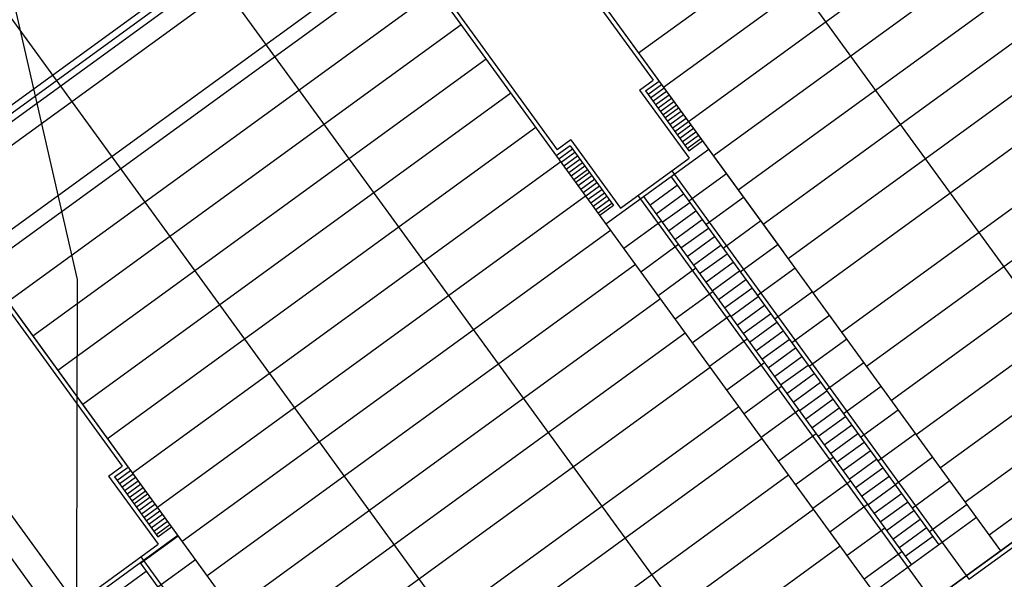
# Model space of a CAD drawing. Extents: x 790917 to 798090, y 7595979 to 7601082.
# Drawn here: x 794587 to 794610, y 7597805 to 7597819 of the extents above; entities that cross this region are included whole.
import ezdxf

# ---------------------------------------------------------------- set-up
doc = ezdxf.new("R2010")
doc.units = 0
doc.linetypes.add('DASHED', pattern=[19.05, 12.7, -6.35])
doc.linetypes.add('DASHED2', pattern=[9.525, 6.35, -3.175])
doc.layers.get('0').update_dxf_attribs({"linetype": 'CONTINUOUS'})
for name, color, linetype in [("DMT'S", 7, 'CONTINUOUS'), ('ESTRADA_CAMINHO', 10, 'CONTINUOUS'), ('PROJEÇÃO ESTRUTURA VERTEDOURO', 253, 'CONTINUOUS'), ('simbologia_geral', 2, 'CONTINUOUS'), ('TOP-CURVA_INTERMEDIARIA', 33, 'CONTINUOUS')]:
    doc.layers.add(name, color=color, linetype=linetype)

# ---------------------------------------------------------------- blocks, each defined once
blk = doc.blocks.new('A$C30524AB7')
at = {"layer": 'PROJEÇÃO ESTRUTURA VERTEDOURO', "color": 7, "linetype": 'DASHED2', "ltscale": 30}
for p, q in [((129.517, -143.019), (45.512, -204.094)), ((129.611, -143.149), (45.606, -204.223)), ((129.705, -143.278), (45.7, -204.353)), ((121.303, -149.951), (56.153, -197.317)), ((53.668, -201.096), (118.778, -153.758, 0)), ((53.878, -201.385), (118.989, -154.047, 0)), ((64.178, -177.289, 0), (83.284, -203.568)), ((55.281, -183.757, 0), (74.387, -210.037)), ((51.641, -186.404, 0), (70.747, -212.683)), ((71.771, -194.535), (81.881, -187.184)), ((72.359, -195.344), (82.469, -187.993)), ((72.947, -196.152), (83.057, -188.802)), ((73.535, -196.961), (83.645, -189.611)), ((68.76, -190.565), (72.114, -195.177)), ((68.841, -190.506), (80.318, -206.291)), ((74.123, -197.77), (84.233, -190.419)), ((74.711, -198.579), (84.821, -191.228)), ((69.534, -191.458), (75.191, -199.239)), ((66.496, -192.211), (69.849, -196.824)), ((75.299, -199.388), (85.409, -192.037)), ((66.415, -192.27), (77.891, -208.055)), ((75.887, -200.197), (85.997, -192.846)), ((66.992, -193.064), (56.882, -200.414)), ((76.563, -201.127), (86.673, -193.776)), ((67.58, -193.872), (57.47, -201.223)), ((68.168, -194.681), (58.058, -202.032)), ((77.151, -201.936), (87.262, -194.585)), ((71.79, -195.412), (72.114, -195.177)), ((71.93, -195.434), (72.254, -195.199)), ((68.756, -195.49), (58.646, -202.841)), ((71.79, -195.412), (72.962, -197.024)), ((71.93, -195.434), (72.955, -196.844)), ((71.989, -195.515), (72.312, -195.28)), ((72.048, -195.596), (72.371, -195.361)), ((72.106, -195.677), (72.43, -195.442)), ((87.85, -195.394), (77.739, -202.744)), ((72.165, -195.758), (72.489, -195.523)), ((72.224, -195.839), (72.548, -195.603)), ((72.283, -195.92), (72.606, -195.684)), ((72.342, -196), (72.665, -195.765)), ((72.39, -196.066), (72.713, -195.831)), ((72.448, -196.147), (72.772, -195.912)), ((72.507, -196.228), (72.831, -195.993)), ((72.566, -196.309), (72.89, -196.074)), ((72.625, -196.39), (72.948, -196.155)), ((69.344, -196.299), (59.234, -203.649)), ((72.684, -196.471), (73.007, -196.236)), ((72.742, -196.552), (73.066, -196.316)), ((72.801, -196.633), (73.125, -196.397)), ((88.438, -196.203), (78.327, -203.553)), ((70.173, -196.588), (69.849, -196.824)), ((70.173, -196.588), (71.345, -198.2)), ((72.86, -196.713), (73.184, -196.478)), ((72.919, -196.794), (73.242, -196.559)), ((72.955, -196.844), (73.279, -196.609)), ((70.151, -196.728), (69.827, -196.963)), ((70.209, -196.809), (69.886, -197.044)), ((70.268, -196.89), (69.945, -197.125)), ((70.151, -196.728), (71.176, -198.138)), ((70.999, -198.575), (73.426, -196.811)), ((69.932, -197.108), (59.822, -204.458)), ((70.327, -196.971), (70.004, -197.206)), ((70.386, -197.052), (70.062, -197.287)), ((71.345, -198.2), (72.962, -197.024)), ((89.006, -196.985), (78.896, -204.336)), ((70.445, -197.132), (70.121, -197.368)), ((70.503, -197.213), (70.18, -197.449)), ((70.562, -197.294), (70.239, -197.529)), ((72.558, -197.318), (79.568, -206.96)), ((70.61, -197.36), (70.287, -197.595)), ((70.669, -197.441), (70.345, -197.676)), ((70.728, -197.522), (70.404, -197.757)), ((72.536, -197.458), (78.857, -206.153)), ((73.845, -197.388), (72.955, -198.035)), ((70.787, -197.603), (70.463, -197.838)), ((70.845, -197.684), (70.522, -197.919)), ((70.904, -197.765), (70.581, -198)), ((72.036, -198.131), (72.683, -197.66)), ((72.036, -198.131), (72.683, -197.66)), ((89.594, -197.794), (79.484, -205.144)), ((70.52, -197.917), (60.41, -205.267)), ((70.963, -197.845), (70.639, -198.081)), ((71.022, -197.926), (70.698, -198.161)), ((71.081, -198.007), (70.757, -198.242)), ((71.749, -197.906), (78.759, -207.548)), ((71.889, -197.929), (78.21, -206.623)), ((72.183, -198.333), (72.83, -197.863)), ((74.251, -197.946), (73.361, -198.593)), ((71.139, -198.088), (70.816, -198.323)), ((71.176, -198.138), (70.852, -198.373)), ((72.33, -198.535), (72.977, -198.065)), ((72.477, -198.737), (73.124, -198.267)), ((72.308, -198.505), (71.418, -199.152)), ((72.624, -198.94), (73.271, -198.469)), ((74.656, -198.504), (73.767, -199.151)), ((71.108, -198.725), (60.998, -206.076)), ((72.771, -199.142), (73.418, -198.671)), ((72.918, -199.344), (73.565, -198.874)), ((72.714, -199.063), (71.824, -199.71)), ((73.065, -199.546), (73.712, -199.076)), ((75.062, -199.062), (74.172, -199.709)), ((73.212, -199.748), (73.859, -199.278)), ((56.224, -199.679), (59.577, -204.292)), ((56.305, -199.621), (67.781, -215.406)), ((71.696, -199.534), (61.586, -206.885)), ((73.12, -199.621), (72.23, -200.268)), ((73.359, -199.951), (74.006, -199.48)), ((73.506, -200.153), (74.153, -199.682)), ((75.468, -199.62), (74.578, -200.267)), ((52.899, -199.869), (58.484, -207.55)), ((73.653, -200.355), (74.3, -199.885)), ((73.8, -200.557), (74.447, -200.087)), ((52.473, -200.302), (67.979, -221.63)), ((72.284, -200.343), (62.174, -207.694)), ((73.525, -200.179), (72.636, -200.826)), ((73.947, -200.759), (74.594, -200.289)), ((75.874, -200.178), (74.984, -200.825)), ((56.997, -200.573), (62.654, -208.354)), ((74.094, -200.962), (74.741, -200.491)), ((73.931, -200.737), (73.041, -201.384)), ((74.241, -201.164), (74.888, -200.693)), ((76.279, -200.736), (75.39, -201.383)), ((74.388, -201.366), (75.035, -200.896)), ((72.872, -201.152), (62.762, -208.502)), ((74.337, -201.295), (73.447, -201.942)), ((74.535, -201.568), (75.182, -201.098)), ((74.682, -201.77), (75.329, -201.3)), ((76.685, -201.294), (75.795, -201.941)), ((74.829, -201.973), (75.476, -201.502)), ((74.976, -202.175), (75.623, -201.704)), ((73.46, -201.961), (63.35, -209.311)), ((74.743, -201.854), (73.853, -202.5)), ((75.123, -202.377), (75.77, -201.907)), ((77.091, -201.852), (76.201, -202.499)), ((75.27, -202.579), (75.917, -202.109)), ((75.148, -202.412), (74.259, -203.058)), ((75.417, -202.781), (76.064, -202.311)), ((77.497, -202.411), (76.607, -203.057)), ((75.564, -202.984), (76.211, -202.513)), ((74.137, -202.891), (64.026, -210.241)), ((75.711, -203.186), (76.358, -202.715)), ((75.858, -203.388), (76.505, -202.918)), ((75.554, -202.97), (74.664, -203.617)), ((76.005, -203.59), (76.652, -203.12)), ((77.902, -202.969), (77.013, -203.615)), ((76.152, -203.793), (76.799, -203.322)), ((75.96, -203.528), (75.07, -204.175)), ((76.299, -203.995), (76.946, -203.524)), ((78.308, -203.527), (77.418, -204.174)), ((83.284, -203.568), (80.048, -205.92)), ((74.684, -203.643), (64.573, -210.994)), ((76.446, -204.197), (77.093, -203.726)), ((76.366, -204.086), (75.476, -204.733)), ((76.593, -204.399), (77.24, -203.929)), ((78.714, -204.085), (77.824, -204.732)), ((59.254, -204.527), (59.577, -204.292)), ((59.393, -204.549), (59.717, -204.314)), ((76.74, -204.601), (77.387, -204.131)), ((59.254, -204.527), (60.426, -206.139)), ((59.393, -204.549), (60.418, -205.959)), ((59.452, -204.63), (59.776, -204.395)), ((59.511, -204.711), (59.834, -204.476)), ((59.57, -204.792), (59.893, -204.556)), ((75.313, -204.508), (65.202, -211.859)), ((76.887, -204.804), (77.534, -204.333)), ((77.034, -205.006), (77.681, -204.535)), ((59.628, -204.873), (59.952, -204.637)), ((59.687, -204.953), (60.011, -204.718)), ((76.771, -204.644), (75.882, -205.291)), ((77.181, -205.208), (77.828, -204.738)), ((79.12, -204.643), (78.23, -205.29)), ((59.746, -205.034), (60.07, -204.799)), ((59.805, -205.115), (60.128, -204.88)), ((59.853, -205.181), (60.176, -204.946)), ((59.912, -205.262), (60.235, -205.027)), ((77.328, -205.41), (77.975, -204.94)), ((59.97, -205.343), (60.294, -205.108)), ((60.029, -205.424), (60.353, -205.189)), ((77.177, -205.202), (76.287, -205.849)), ((77.475, -205.612), (78.122, -205.142)), ((79.525, -205.201), (78.636, -205.848)), ((60.088, -205.505), (60.412, -205.269)), ((60.147, -205.586), (60.47, -205.35)), ((60.206, -205.666), (60.529, -205.431)), ((75.901, -205.317), (65.791, -212.668)), ((77.622, -205.815), (78.269, -205.344)), ((78.781, -207.408), (81.531, -205.409)), ((60.264, -205.747), (60.588, -205.512)), ((60.323, -205.828), (60.647, -205.593)), ((60.382, -205.909), (60.706, -205.674)), ((60.418, -205.959), (60.742, -205.724)), ((79.747, -205.506), (77.321, -207.27)), ((77.769, -206.017), (78.416, -205.546)), ((79.568, -206.96), (81.509, -205.549)), ((58.462, -207.69), (60.889, -205.926)), ((60.902, -205.944), (60.013, -206.591)), ((77.583, -205.76), (76.693, -206.407)), ((80.975, -205.813), (77.821, -208.107)), ((77.916, -206.219), (78.563, -205.749)), ((78.063, -206.421), (78.71, -205.951)), ((80.048, -205.92), (80.318, -206.291)), ((58.484, -207.55), (60.426, -206.139)), ((76.53, -206.183), (66.42, -213.533)), ((77.989, -206.318), (77.099, -206.965)), ((59.999, -206.573), (66.321, -215.268)), ((60.021, -206.433), (67.031, -216.075)), ((61.308, -206.502), (60.418, -207.149)), ((59.499, -207.245), (60.146, -206.775)), ((59.499, -207.245), (60.146, -206.775))]:
    blk.add_line(p, q, dxfattribs=at)

msp = doc.modelspace()

# ---------------------------------------------------------------- linework, layer by layer
at = {"layer": "DMT'S", "color": 86}
msp.add_lwpolyline([(794694.68, 7597382.23), (794721.26, 7597426.99), (794726.44, 7597445.7), (794734.912, 7597494.293), (794738.095, 7597516.639), (794735.77, 7597538.97), (794729.96, 7597555.09), (794726.36, 7597562.52), (794714.735, 7597583.87), (794696.848, 7597608.153), (794686.425, 7597620.913), (794668.45, 7597641.769), (794636.677, 7597671.796), (794616.39, 7597690.62), (794593.24, 7597721.14), (794598.025, 7597733.149), (794599.614, 7597746.285), (794599.683, 7597759.512), (794598.549, 7597766.437), (794592.371, 7597788.25), (794593.915, 7597806.154), (794593.124, 7597815.367), (794591.485, 7597824.567), (794906.99, 7598053.922)], dxfattribs=at)
at = {"layer": 'ESTRADA_CAMINHO', "color": 12, "linetype": 'DASHED', "ltscale": 0.25, "flags": 128}
msp.add_lwpolyline([(794593.23, 7597721.15), (794594.927, 7597724.827), (794596.209, 7597727.629), (794597.075, 7597729.555), (794597.525, 7597730.605), (794597.822, 7597731.868), (794598.229, 7597734.43), (794598.745, 7597738.293), (794599.37, 7597743.455), (794599.858, 7597749.114), (794599.963, 7597754.466), (794599.683, 7597759.512), (794599.02, 7597764.25), (794598.078, 7597768.624), (794596.961, 7597772.576), (794595.67, 7597776.107), (794594.205, 7597779.215), (794592.968, 7597782.388), (794592.36, 7597786.113), (794592.383, 7597790.388), (794593.035, 7597795.215), (794593.739, 7597800.501), (794593.915, 7597806.154), (794593.564, 7597812.173), (794592.685, 7597818.56), (794591.386, 7597825.061), (794589.775, 7597831.423), (794587.851, 7597837.646), (794585.615, 7597843.73), (794583.213, 7597849.568), (794580.794, 7597855.054), (794578.356, 7597860.186), (794575.9, 7597864.965), (794573.17, 7597869.678), (794569.91, 7597874.611), (794566.12, 7597879.765), (794561.8, 7597885.14), (794557.39, 7597890.475), (794553.33, 7597895.511), (794549.62, 7597900.248), (794546.26, 7597904.685), (794543.443, 7597908.709), (794541.364, 7597912.206), (794540.021, 7597915.177), (794539.415, 7597917.62), (794539.554, 7597920.082), (794540.448, 7597923.106), (794542.094, 7597926.694), (794544.495, 7597930.845), (794546.932, 7597934.748), (794548.688, 7597937.594), (794549.762, 7597939.381), (794550.155, 7597940.11), (794549.893, 7597940.914), (794549.004, 7597942.925), (794547.486, 7597946.144), (794545.34, 7597950.57), (794542.691, 7597955.453), (794539.665, 7597960.044), (794536.261, 7597964.341), (794532.48, 7597968.345), (794528.83, 7597972.182), (794525.821, 7597975.978), (794523.453, 7597979.732), (794521.725, 7597983.445), (794520.019, 7597987.167), (794517.715, 7597990.948), (794514.814, 7597994.787), (794511.315, 7597998.685), (794507.384, 7598002.288), (794503.188, 7598005.241), (794498.724, 7598007.545), (794493.995, 7598009.2), (794489.137, 7598010.903), (794484.289, 7598013.353), (794479.45, 7598016.548), (794474.62, 7598020.49), (794470.076, 7598024.897), (794466.093, 7598029.486), (794462.671, 7598034.259), (794459.81, 7598039.215), (794456.921, 7598043.944), (794453.415, 7598048.038), (794449.291, 7598051.494), (794444.55, 7598054.315), (794439.419, 7598056.701), (794434.126, 7598058.855), (794428.672, 7598060.776), (794423.055, 7598062.465), (794417.435, 7598064.052), (794411.97, 7598065.669), (794406.66, 7598067.315), (794401.505, 7598068.99), (794396.315, 7598070.593), (794390.901, 7598072.02), (794385.263, 7598073.273), (794379.4, 7598074.35), (794373.357, 7598075.625), (794367.178, 7598077.469), (794360.862, 7598079.882), (794354.41, 7598082.865), (794347.786, 7598086.258), (794340.955, 7598089.903), (794333.916, 7598093.798), (794326.67, 7598097.945), (794319.481, 7598101.895), (794312.615, 7598105.2), (794306.071, 7598107.86), (794299.85, 7598109.875), (794293.912, 7598111.667), (794288.216, 7598113.659), (794282.764, 7598115.85), (794277.555, 7598118.24), (794272.269, 7598120.468), (794266.588, 7598122.171), (794260.509, 7598123.35), (794254.035, 7598124.005), (794247.281, 7598124.312), (794240.363, 7598124.446), (794233.281, 7598124.409), (794226.035, 7598124.2), (794218.975, 7598123.905), (794212.45, 7598123.609), (794206.46, 7598123.312), (794201.005, 7598123.015), (794195.844, 7598122.528), (794190.738, 7598121.66), (794185.684, 7598120.413), (794180.685, 7598118.785), (794176.238, 7598117.156), (794172.844, 7598115.904), (794170.501, 7598115.028), (794169.21, 7598114.53)], dxfattribs=at)

# ---------------------------------------------------------------- next in the draw order: wipeouts: each hides what was drawn before it
msp.add_wipeout([(794428.013, 7597920.415), (794419.147, 7597910.167), (794418.704, 7597903.366), (794465.529, 7597859.054), (794484.197, 7597757.267), (794457.089, 7597725.041), (794463.435, 7597706.628), (794520.896, 7597623.814), (794435.761, 7597504.453), (794441.141, 7597480.632), (794458.143, 7597464.264), (794456.199, 7597456.131), (794468.502, 7597445.029), (794575.854, 7597589.618), (794597.834, 7597636.043), (794591.547, 7597656.046), (794556.535, 7597698.878), (794569.078, 7597707.943), (794574.186, 7597700.168), (794580.728, 7597704.639), (794595.007, 7597683.459), (794597.089, 7597681.431), (794595.841, 7597679.275), (794600.021, 7597675.438), (794601.656, 7597676.579), (794615.343, 7597657.695), (794625.429, 7597644.475), (794616.378, 7597634.949), (794627.803, 7597624.001), (794636.902, 7597632.382), (794650.473, 7597618.89), (794659.941, 7597610.347), (794664.584, 7597607.293), (794706.321, 7597579.695), (794735.493, 7597569.561), (794783.439, 7597557.539), (794785.447, 7597558.229), (794791.163, 7597578.16), (794813.74, 7597616.466), (794814.365, 7597673.714), (794812.204, 7597698.596), (794780.738, 7597707.111), (794747.746, 7597728.832), (794702.248, 7597792.202), (794664.305, 7597841.21), (794636.962, 7597876.782), (794600.569, 7597850.685), (794588.649, 7597868.301), (794579.131, 7597889.861), (794568.215, 7597921.939), (794563.488, 7597984.796), (794529.205, 7598016.067), (794524.782, 7597989.374), (794525.639, 7597933.199), (794541.872, 7597871.537), (794519.883, 7597886.266), (794492.524, 7597922.579), (794500.533, 7597871.525), (794521.093, 7597825.09), (794537.786, 7597801.071), (794531.723, 7597797.202), (794520.128, 7597796.937), (794505.616, 7597805.687), (794501.846, 7597820.35), (794494.768, 7597853.246), (794488.236, 7597866.913), (794436.621, 7597916.227)])

# ---------------------------------------------------------------- next in the draw order: linework, layer by layer
at = {"layer": 'TOP-CURVA_INTERMEDIARIA', "color": 254, "linetype": 'Continuous'}
msp.add_polyline3d([(794521.41, 7597940.21, 65), (794525.31, 7597931.69, 65), (794529.7, 7597924.31, 65), (794534.81, 7597915.46, 65), (794540.01, 7597907.06, 65), (794546.12, 7597901.07, 65), (794554.36, 7597892.83, 65), (794561.43, 7597886.14, 65), (794568.47, 7597879.17, 65), (794573.74, 7597870.93, 65), (794578.55, 7597860.22, 65), (794583.2, 7597847.55, 65), (794584.18, 7597838.91, 65), (794584.4, 7597829.82, 65), (794586.25, 7597820.72, 65), (794588.15, 7597812.46, 65), (794588.12, 7597801.66, 65), (794587.89, 7597791.71, 65), (794589.13, 7597782.09, 65), (794590.78, 7597772.79, 65)], dxfattribs=at)

# ---------------------------------------------------------------- next in the draw order: block references
at = {"layer": 'PROJEÇÃO ESTRUTURA VERTEDOURO', "color": 254}
msp.add_blockref('A$C30524AB7', (794529.631, 7598012.347), dxfattribs=at)

# ---------------------------------------------------------------- next in the draw order: wipeouts: each hides what was drawn before it
at = {"color": 10}
msp.add_wipeout([(794526.898, 7597933.001), (794532.117, 7597933.022), (794540.419, 7597932.52), (794543.684, 7597932.323), (794549.631, 7597931.964), (794556.95, 7597931.523), (794564.275, 7597931.012), (794593.018, 7597928.756), (794601.878, 7597928.061), (794612.151, 7597927.049), (794619.641, 7597926.311), (794629.371, 7597925.353), (794635.685, 7597924.731), (794643.269, 7597923.938), (794653.813, 7597922.665), (794676.141, 7597919.783), (794678.515, 7597919.684), (794677.304, 7597889.709), (794742.855, 7597935.74), (794681.175, 7597985.548), (794680.018, 7597956.903), (794671.933, 7597957.796), (794653.158, 7597959.801), (794645.593, 7597960.609), (794636.374, 7597961.593), (794630.298, 7597962.119), (794621.2, 7597962.908), (794615.098, 7597963.437), (794607.482, 7597964.097), (794600.303, 7597964.766), (794592.207, 7597965.431), (794584.585, 7597966.198), (794576.92, 7597966.463), (794568.759, 7597966.835), (794561.598, 7597967.498), (794553.381, 7597968.052), (794542.564, 7597969.258), (794535.029, 7597969.279), (794526.828, 7597969.566), (794520.664, 7597969.809), (794512.823, 7597970.307), (794504.523, 7597970.49), (794499.854, 7597970.916), (794487.476, 7597971.282), (794481.002, 7597971.438), (794472.146, 7597972.355), (794465.859, 7597972.355), (794458.432, 7597972.355), (794451.093, 7597972.388), (794446.423, 7597972.458), (794443.39, 7597972.908), (794437.061, 7597972.883), (794434.613, 7597972.761), (794425.469, 7597973.091), (794413.403, 7597973.166), (794400.281, 7597973.124), (794393.307, 7597973.51), (794386.771, 7597973.488), (794377.939, 7597973.103), (794373.872, 7597972.908), (794361.888, 7597973.242), (794352.033, 7597973.079), (794344.968, 7597972.964), (794338.916, 7597972.866), (794331.28, 7597972.742), (794323.734, 7597972.355), (794318.233, 7597972.355), (794308.441, 7597972.37), (794300.365, 7597972.209), (794292.743, 7597971.661), (794286.56, 7597971.216), (794275.266, 7597970.404), (794273.331, 7597970.265), (794266.456, 7597969.77), (794256.188, 7597969.031), (794249.632, 7597968.56), (794240.336, 7597966.972), (794234.769, 7597966.022), (794227.162, 7597964.723), (794219.874, 7597963.478), (794212.885, 7597962.285), (794207.762, 7597961.41), (794203.921, 7597960.754), (794199.169, 7597959.943), (794185.771, 7597956.288), (794176.394, 7597953.731), (794169.188, 7597951.765), (794158.093, 7597948.739), (794149.51, 7597946.397), (794141.123, 7597943.226), (794129.482, 7597938.823), (794125.083, 7597937.16), (794119.537, 7597935.063), (794107.918, 7597930.669), (794100.656, 7597927.923), (794091.116, 7597923.276), (794076.631, 7597916.221), (794066.32, 7597911.199), (794052.605, 7597904.519), (794040.178, 7597897.067), (794028.982, 7597890.353), (794000.85, 7597872.957), (793990.103, 7597865.26), (793968.132, 7597849.525), (793958.917, 7597842.925), (793943.79, 7597830.266), (793926.769, 7597816.023), (793913.28, 7597804.735), (793937.765, 7597776.623), (793953.24, 7597789.781), (793982.078, 7597814.301), (794008.832, 7597833.553), (794027.492, 7597846.981), (794043.268, 7597856.371), (794055.97, 7597863.93), (794066.607, 7597870.261), (794074.007, 7597874.665), (794080.078, 7597878.087), (794088.712, 7597881.672), (794096.552, 7597885.407), (794103.466, 7597888.701), (794109.207, 7597891.437), (794117.304, 7597895.295), (794121.623, 7597897.353), (794127.735, 7597899.572), (794137.251, 7597903.028), (794144.176, 7597905.442), (794151.027, 7597908.12), (794158.863, 7597910.876), (794166.128, 7597913.514), (794177.603, 7597916.708), (794187.211, 7597919.342), (794197.179, 7597921.815), (794204.939, 7597923.859), (794215.271, 7597926.492), (794220.159, 7597927.738), (794221.421, 7597927.797), (794230.366, 7597929.281), (794235.577, 7597930.068), (794248.518, 7597932.238), (794254.782, 7597932.972), (794257.922, 7597933.305), (794269.164, 7597935.077), (794276.885, 7597935.737), (794287.349, 7597936.28), (794294.867, 7597936.906), (794301.307, 7597937.08), (794308.887, 7597937.422), (794317.551, 7597937.848), (794324.86, 7597938.171), (794332.259, 7597938.452), (794340.372, 7597938.18), (794347.937, 7597937.915), (794354.103, 7597938.101), (794361.311, 7597938.254), (794368.154, 7597937.893), (794374.653, 7597938.025), (794382.65, 7597937.805), (794389.216, 7597937.937), (794398.432, 7597937.621), (794403.469, 7597937.406), (794408.122, 7597937.526), (794417.842, 7597937.022), (794424.17, 7597937.287), (794432.429, 7597937.049), (794439.579, 7597936.774), (794448.561, 7597936.346), (794457.682, 7597936.449), (794463.771, 7597936.148), (794470.345, 7597935.959), (794478.214, 7597935.633), (794487.064, 7597935.245), (794494.374, 7597934.925), (794502.645, 7597934.562), (794507.526, 7597934.348), (794512.612, 7597934.125), (794517.096, 7597933.928), (794523.722, 7597933.528)], dxfattribs=at).translate(0, 0, -75).dxf.layer = 'simbologia_geral'

doc.saveas('drawing.dxf')
